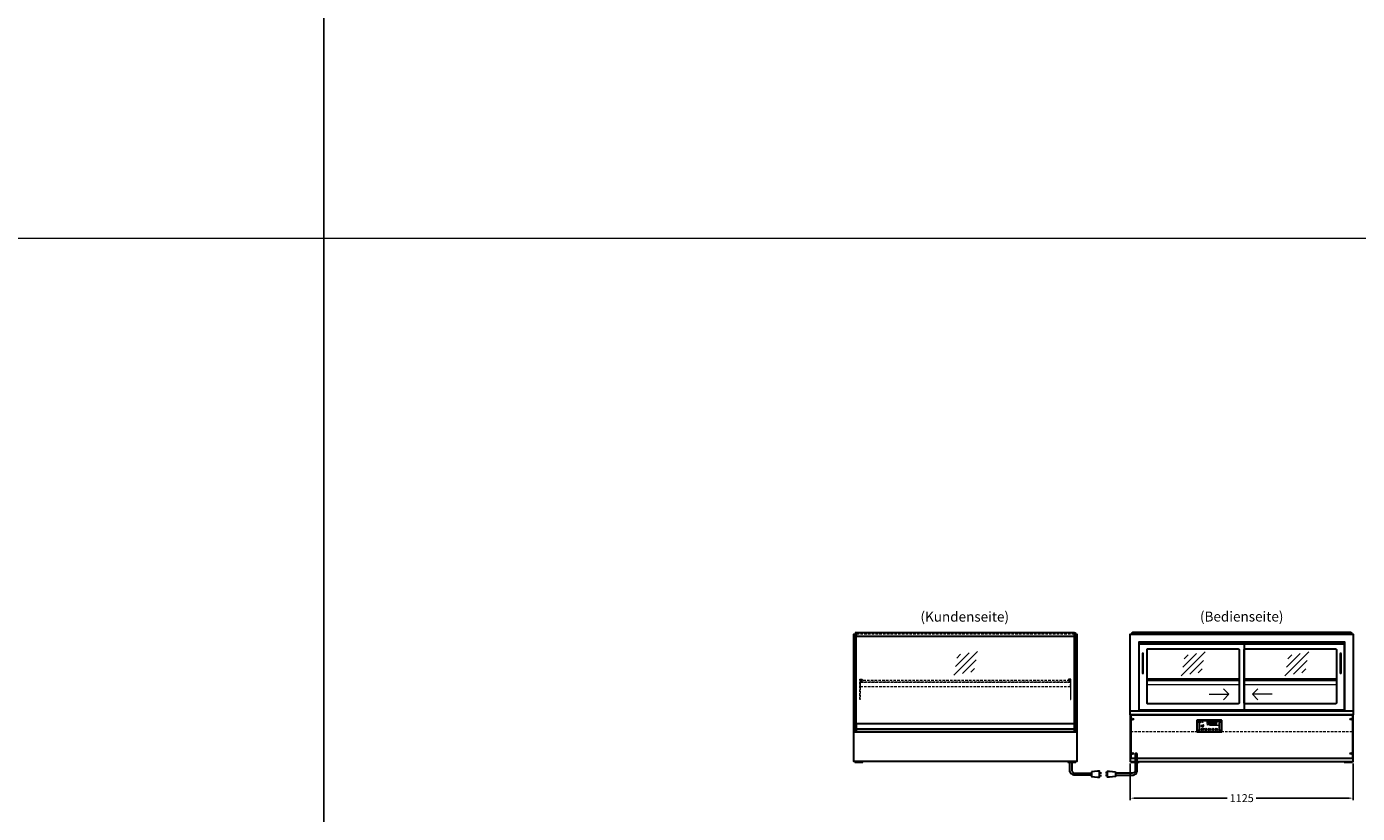
# Model space of a CAD drawing. Units: millimetres. Extents: x 0 to 25000, y 0 to 54400.
# Drawn here: x 12500 to 19216, y 22898 to 26866 of the extents above; entities that cross this region are included whole.
import ezdxf
from ezdxf.enums import TextEntityAlignment as Align

# ---------------------------------------------------------------- set-up
doc = ezdxf.new("R2010")
doc.units = ezdxf.units.MM
doc.header["$LTSCALE"] = 2
doc.header["$PDMODE"] = 34
doc.header["$PDSIZE"] = 5
doc.linetypes.add('AUSGEZOGEN', pattern=[0])
doc.linetypes.add('VERDECKT', pattern=[9.525, 6.35, -3.175])
for name, color, linetype, lineweight in [('A_BEMASSUNG', 1, 'Continuous', 13), ('A_GLAS', 4, 'Continuous', 20), ('A_HILFSLINIEN', 7, 'Continuous', 13), ('A_SCHRAFFUR', 6, 'Continuous', 5), ('A_TEXT', 7, 'Continuous', 20), ('A_VERDECKT', 5, 'VERDECKT', 13), ('A_VOLL', 3, 'Continuous', 30)]:
    doc.layers.add(name, color=color, linetype=linetype, lineweight=lineweight)
doc.styles.add('ARIAL', font='arial.ttf')
doc.styles.add('Arial_35', font='arial.ttf', dxfattribs={"height": 35})
doc.dimstyles.new('STANDARD_Bemassung', dxfattribs={"dimtxt": 40, "dimasz": 20, "dimexe": 10, "dimexo": 10, "dimgap": 15, "dimtad": 0, "dimdec": 0, "dimdsep": 46, "dimtxsty": 'ARIAL', "dimcen": 0.09, "dimclrt": 7, "dimazin": 0, "dimtfac": 1, "dimtdec": 0, "dimtmove": 2, "dimatfit": 3, "dimfxl": 1, "dimtolj": 1, "dimtzin": 0, "dimarcsym": 0})
pattern_1 = [(0, (-208.144, 4.619), (0, 6.985), [5.08, -1.905]), (90, (-208.144, 4.619), (-6.985, 4e-16), [5.08, -1.905])]

# ---------------------------------------------------------------- blocks, each defined once
blk = doc.blocks.new('*D866')
at = {"layer": 'A_BEMASSUNG', "color": 0, "lineweight": -2, "ltscale": 2, "transparency": 16777216}
for p, q in [((18069.5, 23149.4), (18069.5, 22964.4)), ((19194.5, 23149.4), (19194.5, 22964.4)), ((18089.5, 22974.4), (18559, 22974.4)), ((19174.5, 22974.4), (18705, 22974.4))]:
    blk.add_line(p, q, dxfattribs=at)
at = {"layer": 'A_BEMASSUNG', "color": 0, "ltscale": 2, "transparency": 16777216}
for points in [[(18089.5, 22977.7), (18089.5, 22971.1), (18069.5, 22974.4)], [(19174.5, 22977.7), (19174.5, 22971.1), (19194.5, 22974.4)]]:
    blk.add_solid(points, dxfattribs=at)
at = {"layer": 'DEFPOINTS', "color": 0, "ltscale": 2, "transparency": 16777216}
for p in [(18069.5, 23159.4), (19194.5, 23159.4), (19194.5, 22974.4)]:
    blk.add_point(p, dxfattribs=at)
at = {"layer": 'A_BEMASSUNG', "color": 7, "ltscale": 2, "transparency": 16777216, "insert": (18632, 22974.4), "char_height": 40, "attachment_point": 5, "style": 'ARIAL'}
blk.add_mtext('\\A1;1125', dxfattribs=at)
blk = doc.blocks.new('glassymbol')
at = {"layer": 'A_HILFSLINIEN', "linetype": 'AUSGEZOGEN', "lineweight": -3}
for p, q in [((-60.1, -60.1), (60.1, 60.1)), ((-52.5, -17.2), (17.2, 52.5)), ((-45, 25.7), (-25.7, 45)), ((-17.2, -52.5), (52.5, 17.2)), ((25.7, -45), (45, -25.7))]:
    blk.add_line(p, q, dxfattribs=at)
blk = doc.blocks.new('steuerungsdisplay_NEU')
at = {"layer": 'A_SCHRAFFUR', "ltscale": 2}
h = blk.add_hatch(color=1, dxfattribs=at)
h.dxf.hatch_style = 1
h.paths.add_polyline_path([(19.3, 21.5), (18.8, 21.2), (19.9, 20), (24.6, 20), (26.1, 21.3), (25.9, 21.5)])
h.paths.add_polyline_path([(18.9, 15.2), (18, 14.4), (18.6, 13.7), (23.7, 13.7), (24.6, 14.6), (24, 15.2)])
h.paths.add_polyline_path([(16.1, 8.2), (16.3, 7.9), (17.8, 9.2), (18.6, 13.5), (17.8, 14.3), (17.2, 14.3)])
h.paths.add_polyline_path([(23.4, 7.5), (23.8, 7.7), (22.7, 9), (17.9, 9), (16.5, 7.8), (16.7, 7.5)])
h.paths.add_polyline_path([(29.2, 8.2), (29.4, 7.9), (30.9, 9.2), (31.7, 13.5), (30.9, 14.3), (30.3, 14.3)])
h.paths.add_polyline_path([(36.5, 7.5), (36.9, 7.7), (35.8, 9), (31, 9), (29.6, 7.8), (29.8, 7.5)])
h.paths.add_polyline_path([(36, 9.1), (37, 7.8), (37.3, 8), (38.4, 14.5), (37.8, 14.5), (36.7, 13.4)])
h.paths.add_polyline_path([(37.1, 15.5), (37.8, 14.7), (38.5, 14.7), (39.6, 20.9), (39.4, 21.1), (37.9, 19.8)])
h.paths.add_polyline_path([(32.4, 21.5), (31.9, 21.2), (32.9, 20), (37.7, 20), (39.2, 21.3), (39, 21.5)])
h.paths.add_polyline_path([(30.3, 14.5), (30.9, 14.5), (32, 15.6), (32.8, 19.9), (31.7, 21.1), (31.5, 21)])
edge = h.paths.add_edge_path()
edge.add_arc((26.9, 8.4), 0.9, 0, 360)
h.paths.add_polyline_path([(17.2, 14.5), (17.8, 14.5), (18.9, 15.6), (19.7, 19.9), (18.7, 21.1), (18.4, 21)])
h.paths.add_polyline_path([(22.9, 9.1), (24, 7.8), (24.2, 8), (25.4, 14.5), (24.8, 14.5), (23.6, 13.4)])
at = {"layer": 'A_VOLL', "lineweight": 5, "ltscale": 2}
h = blk.add_hatch(color=152, dxfattribs=at)
h.dxf.hatch_style = 1
h.paths.add_polyline_path([(-44.2, 22), (-45, 22), (-45, 20.4), (-44.2, 20.4)])
h = blk.add_hatch(color=152, dxfattribs=at)
h.dxf.hatch_style = 1
edge = h.paths.add_edge_path()
edge.add_ellipse((-41.8, 21.2), major_axis=(-0.966, 0), ratio=0.81999, start_angle=90, end_angle=270)
edge.add_line((-41.8, 22), (-43.9, 22))
edge.add_line((-43.9, 22), (-43.9, 20.4))
edge.add_line((-43.9, 20.4), (-41.8, 20.4))
edge = h.paths.add_edge_path(flags=16)
edge.add_ellipse((-42.2, 21.2), major_axis=(-0.543, 0), ratio=0.692469, start_angle=90, end_angle=270, ccw=False)
edge.add_line((-42.2, 20.8), (-43.1, 20.8))
edge.add_line((-43.1, 20.8), (-43.1, 21.6))
edge.add_line((-43.1, 21.6), (-42.2, 21.6))
h = blk.add_hatch(color=152, dxfattribs=at)
h.dxf.hatch_style = 1
h.paths.add_polyline_path([(-38, 20.8), (-39.8, 20.8), (-39.8, 21.1), (-38, 21.1), (-38, 21.4), (-39.8, 21.4), (-39.8, 21.6), (-38, 21.6), (-38, 22), (-40.6, 22), (-40.6, 20.4), (-38, 20.4)])
at = {"layer": 'A_VOLL', "lineweight": 5}
h = blk.add_hatch(color=142, dxfattribs=at)
h.dxf.hatch_style = 1
h.paths.add_polyline_path([(-37.8, 20.4), (-37, 20.4), (-36.8, 20.7), (-35.7, 20.7), (-35.5, 20.4), (-34.7, 20.4), (-35.7, 22), (-36.8, 22)])
h.paths.add_polyline_path([(-35.9, 21), (-36.6, 21), (-36.3, 21.6)], flags=16)
at = {"layer": 'A_VOLL', "lineweight": 5, "ltscale": 2}
h = blk.add_hatch(color=152, dxfattribs=at)
h.dxf.hatch_style = 1
h.paths.add_polyline_path([(-36.8, 18.5), (-35.7, 18.5), (-34.7, 20.1), (-35.5, 20.1), (-35.7, 19.8), (-36.8, 19.8), (-37, 20.1), (-37.8, 20.1)])
h.paths.add_polyline_path([(-36.3, 18.9), (-36.6, 19.5), (-35.9, 19.5)], flags=16)
h = blk.add_hatch(color=152, dxfattribs=at)
h.dxf.hatch_style = 1
h.paths.add_polyline_path([(-33.5, 22), (-34.4, 22), (-34.4, 20.4), (-31.8, 20.4), (-31.8, 20.9), (-33.5, 20.9)])
at = {"layer": 'A_VOLL', "lineweight": 5}
h = blk.add_hatch(color=142, dxfattribs=at)
h.dxf.hatch_style = 1
h.paths.add_polyline_path([(-31.8, 20.1), (-32.8, 20.1), (-33.6, 19.5), (-33.6, 20.1), (-34.4, 20.1), (-34.4, 18.5), (-33.6, 18.5), (-33.6, 19.1), (-32.8, 18.5), (-31.8, 18.5), (-32.9, 19.3)])
at = {"layer": 'A_VOLL', "lineweight": 5, "ltscale": 2}
h = blk.add_hatch(color=152, dxfattribs=at)
h.dxf.hatch_style = 1
edge = h.paths.add_edge_path()
edge.add_spline(control_points=[(-30.9, 23.3), (-30.8, 23.3), (-30.8, 23.3), (-30.8, 23.3), (-30.8, 23.3), (-30.8, 23.3), (-30.8, 23.3), (-30.8, 23.3), (-30.7, 23.3), (-30.7, 23.3), (-30.7, 23.3), (-30.7, 23.3), (-30.7, 23.3), (-30.7, 23.3), (-30.7, 23.3), (-30.7, 23.3), (-30.7, 23.3), (-30.7, 23.3), (-30.7, 23.3), (-30.7, 23.3), (-30.7, 23.3), (-30.7, 23.3), (-30.7, 23.3), (-30.6, 23.3), (-30.6, 23.3), (-30.6, 23.3), (-30.6, 23.3), (-30.6, 23.3), (-30.6, 23.3), (-30.6, 23.3), (-30.6, 23.3), (-30.6, 23.3), (-30.6, 23.3), (-30.6, 23.2), (-30.6, 23.2), (-30.5, 23.2), (-30.5, 23.2), (-30.5, 23.2), (-30.5, 23.2), (-30.5, 23.2), (-30.5, 23.2), (-30.5, 23.2), (-30.5, 23.1), (-30.5, 23.1), (-30.5, 23.1), (-30.5, 23.1), (-30.5, 23.1), (-30.4, 23.1), (-30.4, 23.1), (-30.4, 23.1), (-30.4, 23.1), (-30.4, 23.1), (-30.4, 23.1), (-30.4, 23), (-30.4, 23), (-30.4, 23), (-30.4, 23), (-30.4, 23), (-30.4, 23), (-30.4, 22.9), (-30.4, 22.9), (-30.4, 22.9), (-30.4, 22.9), (-30.4, 22.9), (-30.4, 22.9), (-30.4, 22.9), (-30.4, 22.9), (-30.4, 22.9), (-30.4, 22.8), (-30.4, 22.8)], knot_values=[4.863694, 4.863694, 4.863694, 4.863694, 43.062292, 43.062292, 86.124584, 86.124584, 129.186877, 129.186877, 165.057676, 165.057676, 178.068826, 178.068826, 185.662822, 185.662822, 191.793507, 191.793507, 197.924192, 197.924192, 210.185563, 210.185563, 234.708304, 234.708304, 286.60672, 286.60672, 338.505135, 338.505135, 363.856116, 363.856116, 382.147152, 382.147152, 400.438188, 400.438188, 437.020259, 437.020259, 498.239676, 498.239676, 559.459093, 559.459093, 588.764848, 588.764848, 618.070602, 618.070602, 676.68211, 676.68211, 719.456576, 719.456576, 757.852031, 757.852031, 791.058574, 791.058574, 808.308625, 808.308625, 825.558676, 825.558676, 860.058777, 860.058777, 936.33843, 936.33843, 1012.618083, 1012.618083, 1035.316028, 1035.316028, 1053.57715, 1053.57715, 1088.069716, 1088.069716, 1157.054847, 1157.054847, 1221.527367, 1221.527367, 1221.527367, 1221.527367], degree=3, periodic=0)
edge.add_arc((-31.3, 20.2), 2.82, 63.37786, 71.78915, ccw=False)
edge.add_arc((-32.7, 23.4), 2.77, 344.54914, 365.42355)
edge.add_arc((-30.2, 20.9), 2.77, 84.57645, 138.87879)
edge.add_arc((-31.3, 20.2), 2.77, 79.72148, 111.10734, ccw=False)
edge.add_arc((-33.4, 22.3), 2.72, 11.80179, 20.72877)
at = {"layer": 'A_VOLL', "lineweight": 5}
h = blk.add_hatch(color=142, dxfattribs=at)
h.dxf.hatch_style = 1
h.paths.add_polyline_path([(-30.8, 19.8), (-29.1, 19.8), (-29.1, 20.1), (-31.6, 20.1), (-31.6, 18.5), (-29.1, 18.5), (-29.1, 18.9), (-30.8, 18.9), (-30.8, 19.2), (-29.1, 19.2), (-29.1, 19.5), (-30.8, 19.5)])
h = blk.add_hatch(color=142, dxfattribs=at)
h.dxf.hatch_style = 1
edge = h.paths.add_edge_path()
edge.add_arc((-31.3, 20.2), 2.77, 63.18651, 72.42706)
edge.add_spline(control_points=[(-30.4, 22.8), (-30.4, 22.8), (-30.5, 22.9), (-30.5, 23.1), (-30.5, 23.2), (-30.6, 23.2), (-30.7, 23.3), (-30.8, 23.3), (-30.8, 23.3)], knot_values=[0, 0, 0, 0, 234.242997, 477.413086, 703.505144, 904.986999, 1090.166187, 1278.343845, 1278.343845, 1278.343845, 1278.343845], degree=3, periodic=0)
edge.add_arc((-33.4, 22.3), 2.77, -21.10734, 19.58383, ccw=False)
edge.add_arc((-32.7, 23.4), 2.77, 311.12121, 343.51411)
h = blk.add_hatch(dxfattribs=at)
h.set_pattern_fill('ANGLE', color=251)
h.set_pattern_definition(pattern_1)
h.paths.add_polyline_path([(-18, -18.8, 3.213033), (-17, -18.8), (-17, -17.4), (-18, -17.4)])
h = blk.add_hatch(dxfattribs=at)
h.set_pattern_fill('ANGLE', color=251)
h.set_pattern_definition(pattern_1)
h.paths.add_polyline_path([(0.7, -13.3), (-0.7, -13.3), (-0.7, -15.2, -0.251622), (0.7, -15.2)])
h = blk.add_hatch(color=251, dxfattribs=at)
h.dxf.hatch_style = 1
edge = h.paths.add_edge_path()
edge.add_arc((17.5, -16.5), 3, 0, 360)
at = {"layer": 'A_VOLL', "color": 251, "lineweight": 5}
for p, q in [((-30.3, 5.4), (-30.7, 5.8)), ((-27.8, 5.4), (-30.7, 5.4)), ((-29.8, 6.3), (-30.3, 6.4)), ((-29.3, 5.4), (-30, 6.7)), ((-29.8, 6.3), (-29.6, 6.8)), ((-29.3, 5.4), (-28.6, 6.7)), ((-28.8, 6.3), (-29, 6.8)), ((-28.8, 6.3), (-28.2, 6.4)), ((-28.3, 5.4), (-27.9, 5.8)), ((-8.2, 14.5), (-11.8, 14.5)), ((-11.2, 14.5), (-11.7, 15)), ((-10.6, 15.5), (-11.3, 15.7)), ((-8.6, 21.5), (-11, 21.9)), ((-8.6, 19.5), (-11, 19)), ((-10, 14.5), (-10.9, 16.1)), ((-10.9, 14.3), (-10.9, 14.3)), ((-10.9, 14.3), (-10.9, 14.3)), ((-10.6, 15.5), (-10.4, 16.3)), ((-10.5, 13.5), (-10.5, 13.5)), ((-10.5, 13.5), (-10.5, 13.5)), ((-10, 14.5), (-9.1, 16.1)), ((-10, 14.3), (-10, 14.3)), ((-10, 14.3), (-10, 14.3)), ((-9.4, 15.5), (-9.6, 16.3)), ((-9.5, 13.5), (-9.5, 13.5)), ((-9.4, 15.5), (-8.7, 15.7)), ((-9.1, 14.3), (-9.1, 14.3)), ((-9.1, 14.3), (-9.1, 14.3)), ((-8.8, 14.5), (-8.3, 15)), ((-30.6, -13.2), (-27.8, -10.4)), ((-30.6, -10.4), (-27.8, -13.2)), ((-29.9, -11.2), (-28.4, -10.5)), ((-29.9, -12.5), (-28.4, -13.2)), ((-28.4, -10.5), (-28.4, -13.2)), ((-18, -18.8), (-18, -12.8)), ((-18, -17.4), (-17, -17.4)), ((-17, -18.8), (-17, -12.8)), ((-1.9, -16.5), (-4.2, -16.5)), ((-1.4, -15.2), (-3, -13.6)), ((-1.4, -17.8), (-3, -19.4)), ((-0.7, -15.2), (-0.7, -13.3)), ((-0.7, -13.3), (0.7, -13.3)), ((0, -18.4), (0, -20.7)), ((0.7, -15.2), (0.7, -13.3)), ((1.4, -15.2), (3, -13.6)), ((1.4, -17.8), (3, -19.4)), ((1.9, -16.5), (4.2, -16.5)), ((35, -14.6), (35, -12.6))]:
    blk.add_line(p, q, dxfattribs=at)
at = {"layer": 'A_VOLL', "color": 107}
blk.add_lwpolyline([(-61.5, -29.5), (61.5, -29.5, 0.414214), (62.5, -28.5), (62.5, 28.5, 0.414214), (61.5, 29.5), (-61.5, 29.5, 0.414214), (-62.5, 28.5), (-62.5, -28.5, 0.414214)], format="xyb", close=True, dxfattribs=at)
at = {"layer": 'A_VOLL', "color": 251}
blk.add_lwpolyline([(50, -28.5), (-50, -28.5), (-50, 28.5), (50, 28.5)], close=True, dxfattribs=at)
at = {"layer": 'A_VOLL', "color": 152, "lineweight": 5, "ltscale": 2}
blk.add_lwpolyline([(-44.2, 20.4), (-45, 20.4), (-45, 22), (-44.2, 22)], close=True, dxfattribs=at)
blk.add_lwpolyline([(-41.8, 22), (-43.9, 22), (-43.9, 22), (-43.9, 20.4), (-43.9, 20.4), (-41.8, 20.4)], dxfattribs=at)
at = {"layer": 'A_VOLL', "color": 251, "lineweight": 5}
for points in [[(-35, 3.6), (-38, -1.7), (-32, -1.7)], [(-35, -19.6), (-38, -14.3), (-32, -14.3)], [(-30.4, -11.2), (-29.9, -11.2), (-29.9, -12.5), (-30.4, -12.5)]]:
    blk.add_lwpolyline(points, close=True, dxfattribs=at)
at = {"layer": 'A_VOLL', "color": 142, "lineweight": 5}
blk.add_lwpolyline([(-32.9, 19.3), (-31.8, 18.5), (-32.8, 18.5), (-33.6, 19.1), (-33.6, 18.5), (-34.4, 18.5), (-34.4, 20.1), (-33.6, 20.1), (-33.6, 19.5), (-32.8, 20.1), (-31.8, 20.1)], close=True, dxfattribs=at)
at = {"layer": 'A_VOLL', "color": 251, "lineweight": 5}
blk.add_lwpolyline([(-9.8, 9.4, 0.147189), (-9.7, 9.6, 0.492531), (-10, 10.3, 0.11718), (-10.5, 10.3, 0.14275), (-10.9, 10, 0.235459), (-11.1, 9.5, 0.275172), (-10.5, 8.7), (-10.4, 8.7, 0.080431), (-10.4, 8.6, -0.292394), (-11, 8.8, 0.147189), (-11.2, 8.9, 0.492531), (-11.8, 8.6, 0.11718), (-11.8, 8.1, 0.14275), (-11.6, 7.7, 0.235459), (-11.1, 7.5, 0.275172), (-10.3, 8.1), (-10.2, 8.2, 0.080431), (-10.1, 8.2, -0.292394), (-10.3, 7.6, 0.147189), (-10.5, 7.4, 0.492531), (-10.2, 6.8, 0.11718), (-9.6, 6.8, 0.14275), (-9.3, 7, 0.235459), (-9.1, 7.5, 0.275172), (-9.7, 8.3), (-9.8, 8.4, 0.080431), (-9.7, 8.5, -0.292394), (-9.2, 8.3, 0.147189), (-9, 8.1, 0.492531), (-8.4, 8.4, 0.11718), (-8.4, 9, 0.14275), (-8.6, 9.3, 0.235459), (-9.1, 9.5, 0.275172), (-9.9, 8.9), (-9.9, 8.8, 0.080431), (-10, 8.9, -0.292394), (-9.8, 9.4, 0.147189)], format="xyb", close=True, dxfattribs=at)
blk.add_lwpolyline([(50, 24), (1, 24), (1, 5), (50, 5)], dxfattribs=at)
at = {"layer": 'A_VOLL', "color": 18, "lineweight": 5}
for points in [[(3, 8.2), (3.2, 7.9), (4.7, 9.2), (5.5, 13.5), (4.7, 14.3), (4.1, 14.3)], [(10.3, 7.5), (10.7, 7.7), (9.6, 9), (4.8, 9), (3.4, 7.8), (3.7, 7.5)], [(4.1, 14.5), (4.7, 14.5), (5.8, 15.6), (6.6, 19.9), (5.6, 21.1), (5.3, 21)], [(5.8, 15.2), (4.9, 14.4), (5.5, 13.7), (10.6, 13.7), (11.5, 14.6), (10.9, 15.2)], [(6.2, 21.5), (5.7, 21.2), (6.8, 20), (11.6, 20), (13.1, 21.3), (12.8, 21.5)], [(9.8, 9.1), (10.9, 7.8), (11.1, 8), (12.3, 14.5), (11.7, 14.5), (10.5, 13.4)], [(10.9, 15.5), (11.7, 14.7), (12.3, 14.7), (13.4, 20.9), (13.2, 21.1), (11.7, 19.8)], [(16.1, 8.2), (16.3, 7.9), (17.8, 9.2), (18.6, 13.5), (17.8, 14.3), (17.2, 14.3)], [(23.4, 7.5), (23.8, 7.7), (22.7, 9), (17.9, 9), (16.5, 7.8), (16.7, 7.5)], [(17.2, 14.5), (17.8, 14.5), (18.9, 15.6), (19.7, 19.9), (18.7, 21.1), (18.4, 21)], [(18.9, 15.2), (18, 14.4), (18.6, 13.7), (23.7, 13.7), (24.6, 14.6), (24, 15.2)], [(19.3, 21.5), (18.8, 21.2), (19.9, 20), (24.6, 20), (26.1, 21.3), (25.9, 21.5)], [(22.9, 9.1), (24, 7.8), (24.2, 8), (25.4, 14.5), (24.8, 14.5), (23.6, 13.4)], [(24, 15.5), (24.8, 14.7), (25.4, 14.7), (26.5, 20.9), (26.3, 21.1), (24.8, 19.8)], [(29.2, 8.2), (29.4, 7.9), (30.9, 9.2), (31.7, 13.5), (30.9, 14.3), (30.3, 14.3)], [(36.5, 7.5), (36.9, 7.7), (35.8, 9), (31, 9), (29.6, 7.8), (29.8, 7.5)], [(30.3, 14.5), (30.9, 14.5), (32, 15.6), (32.8, 19.9), (31.7, 21.1), (31.5, 21)], [(32, 15.2), (31.1, 14.4), (31.7, 13.7), (36.8, 13.7), (37.7, 14.6), (37, 15.2)], [(32.4, 21.5), (31.9, 21.2), (32.9, 20), (37.7, 20), (39.2, 21.3), (39, 21.5)], [(36, 9.1), (37, 7.8), (37.3, 8), (38.4, 14.5), (37.8, 14.5), (36.7, 13.4)], [(37.1, 15.5), (37.8, 14.7), (38.5, 14.7), (39.6, 20.9), (39.4, 21.1), (37.9, 19.8)]]:
    blk.add_lwpolyline(points, close=True, dxfattribs=at)
at = {"layer": 'A_VOLL', "color": 35}
for centre, radius in [((-55.5, 22.5), 3), ((-55.5, 22.5), 1.5), ((55.5, 22.5), 3), ((55.5, 22.5), 1.5), ((-55.5, -22.5), 3), ((-55.5, -22.5), 1.5), ((55.5, -22.5), 3), ((55.5, -22.5), 1.5)]:
    blk.add_circle(centre, radius, dxfattribs=at)
at = {"layer": 'A_VOLL', "color": 251, "lineweight": 5}
for centre, radius in [((-35, 0.5), 5.5), ((-10, 20.5), 1.75), ((-10.1, 8.5), 0.18), ((-35, -16.5), 5.5), ((-17.5, -16.5), 5.5), ((0, -16.5), 5.5), ((0, -16.5), 1.42), ((17.5, -16.5), 5.5), ((17.5, -16.5), 3), ((35, -16.5), 5.5)]:
    blk.add_circle(centre, radius, dxfattribs=at)
at = {"layer": 'A_VOLL', "color": 18, "lineweight": 5}
for centre, radius in [((-4.5, 20.5), 1.5), ((-4.5, 14.5), 1.5), ((-4.5, 8.5), 1.5), ((26.9, 8.4), 0.9)]:
    blk.add_circle(centre, radius, dxfattribs=at)
at = {"layer": 'A_VOLL', "color": 251, "lineweight": 5}
for centre, radius, start, end in [((-17.5, -19.5), 0.862, 124.57567, 55.42433), ((-17.5, -13.5), 0.862, 55.42433, 124.57567), ((35, -16.5), 3, 93.82255, 86.17745)]:
    blk.add_arc(centre, radius, start, end, dxfattribs=at)
at = {"layer": 'A_VOLL', "color": 152, "lineweight": 5, "ltscale": 2}
blk.add_ellipse((-41.8, 21.2), major_axis=(-0.966, 0), ratio=0.81999, start_param=1.570796, end_param=4.712389, dxfattribs=at)
at = {"layer": 'A_VOLL', "color": 251, "lineweight": 5}
for points, weights, knots in [([(-29.9, 4.7), (-29.8, 4.8), (-29.8, 4.8), (-29.9, 5), (-30, 5.2), (-30, 5.3), (-30.1, 5.2), (-30.2, 5), (-30.3, 4.8), (-30.2, 4.8), (-30.2, 4.7), (-30.1, 4.7), (-30.1, 4.7), (-30, 4.7), (-30, 4.7), (-29.9, 4.7), (-29.9, 4.7)], [1, 1, 1, 1, 1, 1, 1, 1, 1, 1, 1, 0.969226810132, 0.969226810132, 1, 0.969226810132, 0.969226810132, 1], [0, 0, 0, 0, 0.562641, 1.244962, 2.933066, 2.933066, 2.933066, 4.62117, 5.303491, 5.866132, 5.866132, 5.866132, 6.476177, 6.476177, 6.476177, 7.086222, 7.086222, 7.086222, 7.086222]), ([(-29.5, 4.1), (-29.5, 4.1), (-29.4, 4.2), (-29.6, 4.4), (-29.6, 4.5), (-29.7, 4.6), (-29.7, 4.5), (-29.8, 4.4), (-29.9, 4.2), (-29.9, 4.1), (-29.8, 4.1), (-29.8, 4), (-29.7, 4), (-29.7, 4), (-29.6, 4), (-29.6, 4), (-29.5, 4.1)], [1, 1, 1, 1, 1, 1, 1, 1, 1, 1, 1, 0.969226810132, 0.969226810132, 1, 0.969226810132, 0.969226810132, 1], [0, 0, 0, 0, 0.562641, 1.244962, 2.933066, 2.933066, 2.933066, 4.62117, 5.303491, 5.866132, 5.866132, 5.866132, 6.476177, 6.476177, 6.476177, 7.086222, 7.086222, 7.086222, 7.086222]), ([(-29.1, 4.7), (-29.1, 4.8), (-29.1, 4.8), (-29.2, 5), (-29.2, 5.2), (-29.3, 5.3), (-29.3, 5.2), (-29.4, 5), (-29.5, 4.8), (-29.5, 4.8), (-29.5, 4.7), (-29.4, 4.7), (-29.4, 4.7), (-29.3, 4.7), (-29.2, 4.7), (-29.2, 4.7), (-29.1, 4.7)], [1, 1, 1, 1, 1, 1, 1, 1, 1, 1, 1, 0.969226810132, 0.969226810132, 1, 0.969226810132, 0.969226810132, 1], [0, 0, 0, 0, 0.562641, 1.244962, 2.933066, 2.933066, 2.933066, 4.62117, 5.303491, 5.866132, 5.866132, 5.866132, 6.476177, 6.476177, 6.476177, 7.086222, 7.086222, 7.086222, 7.086222]), ([(-28.9, 4), (-28.8, 4), (-28.8, 4), (-28.7, 4.1), (-28.7, 4.1), (-28.7, 4.2), (-28.8, 4.4), (-28.8, 4.5), (-28.9, 4.6), (-28.9, 4.5), (-29, 4.4), (-29.1, 4.2), (-29.1, 4.1), (-29.1, 4.1), (-29, 4), (-29, 4), (-28.9, 4)], [1, 0.969226810132, 0.969226810132, 1, 1, 1, 1, 1, 1, 1, 1, 1, 1, 1, 0.969226810132, 0.969226810132, 1], [0, 0, 0, 0, 0.610045, 0.610045, 0.610045, 1.172686, 1.855007, 3.543111, 3.543111, 3.543111, 5.231215, 5.913536, 6.476177, 6.476177, 6.476177, 7.086222, 7.086222, 7.086222, 7.086222]), ([(-28.6, 4.7), (-28.5, 4.7), (-28.4, 4.7), (-28.4, 4.7), (-28.4, 4.8), (-28.3, 4.8), (-28.4, 5), (-28.5, 5.2), (-28.6, 5.3), (-28.6, 5.2), (-28.7, 5), (-28.8, 4.8), (-28.7, 4.8), (-28.7, 4.7), (-28.7, 4.7), (-28.6, 4.7), (-28.6, 4.7)], [1, 0.969226810132, 0.969226810132, 1, 1, 1, 1, 1, 1, 1, 1, 1, 1, 1, 0.969226810132, 0.969226810132, 1], [0, 0, 0, 0, 0.610045, 0.610045, 0.610045, 1.172686, 1.855007, 3.543111, 3.543111, 3.543111, 5.231215, 5.913536, 6.476177, 6.476177, 6.476177, 7.086222, 7.086222, 7.086222, 7.086222]), ([(-10.7, 13.6), (-10.7, 13.7), (-10.6, 13.8), (-10.8, 14), (-10.9, 14.2), (-10.9, 14.3), (-11, 14.2), (-11.1, 14), (-11.2, 13.8), (-11.2, 13.7), (-11.1, 13.6), (-11.1, 13.6), (-11, 13.6), (-10.9, 13.5), (-10.8, 13.6), (-10.8, 13.6), (-10.7, 13.6)], [1, 1, 1, 1, 1, 1, 1, 1, 1, 1, 1, 0.969226810132, 0.969226810132, 1, 0.969226810132, 0.969226810132, 1], [0, 0, 0, 0, 0.562641, 1.244962, 2.933066, 2.933066, 2.933066, 4.62117, 5.303491, 5.866132, 5.866132, 5.866132, 6.476177, 6.476177, 6.476177, 7.086222, 7.086222, 7.086222, 7.086222]), ([(-10.3, 12.8), (-10.3, 12.9), (-10.2, 13), (-10.3, 13.2), (-10.4, 13.4), (-10.5, 13.5), (-10.6, 13.4), (-10.7, 13.2), (-10.8, 13), (-10.7, 12.9), (-10.7, 12.8), (-10.6, 12.8), (-10.6, 12.7), (-10.5, 12.7), (-10.4, 12.7), (-10.3, 12.8), (-10.3, 12.8)], [1, 1, 1, 1, 1, 1, 1, 1, 1, 1, 1, 0.969226810132, 0.969226810132, 1, 0.969226810132, 0.969226810132, 1], [0, 0, 0, 0, 0.562641, 1.244962, 2.933066, 2.933066, 2.933066, 4.62117, 5.303491, 5.866132, 5.866132, 5.866132, 6.476177, 6.476177, 6.476177, 7.086222, 7.086222, 7.086222, 7.086222]), ([(-9.8, 13.6), (-9.8, 13.7), (-9.7, 13.8), (-9.8, 14), (-9.9, 14.2), (-10, 14.3), (-10.1, 14.2), (-10.2, 14), (-10.3, 13.8), (-10.2, 13.7), (-10.2, 13.6), (-10.1, 13.6), (-10.1, 13.6), (-10, 13.5), (-9.9, 13.6), (-9.9, 13.6), (-9.8, 13.6)], [1, 1, 1, 1, 1, 1, 1, 1, 1, 1, 1, 0.969226810132, 0.969226810132, 1, 0.969226810132, 0.969226810132, 1], [0, 0, 0, 0, 0.562641, 1.244962, 2.933066, 2.933066, 2.933066, 4.62117, 5.303491, 5.866132, 5.866132, 5.866132, 6.476177, 6.476177, 6.476177, 7.086222, 7.086222, 7.086222, 7.086222]), ([(-9.3, 12.8), (-9.3, 12.9), (-9.2, 13), (-9.3, 13.2), (-9.4, 13.4), (-9.5, 13.5), (-9.6, 13.4), (-9.7, 13.2), (-9.8, 13), (-9.7, 12.9), (-9.7, 12.8), (-9.7, 12.8), (-9.6, 12.7), (-9.5, 12.7), (-9.4, 12.7), (-9.4, 12.8), (-9.3, 12.8)], [1, 1, 1, 1, 1, 1, 1, 1, 1, 1, 1, 0.969226810132, 0.969226810132, 1, 0.969226810132, 0.969226810132, 1], [0, 0, 0, 0, 0.562641, 1.244962, 2.933066, 2.933066, 2.933066, 4.62117, 5.303491, 5.866132, 5.866132, 5.866132, 6.476177, 6.476177, 6.476177, 7.086222, 7.086222, 7.086222, 7.086222]), ([(-8.9, 13.6), (-8.8, 13.7), (-8.8, 13.8), (-8.9, 14), (-9, 14.2), (-9.1, 14.3), (-9.1, 14.2), (-9.2, 14), (-9.4, 13.8), (-9.3, 13.7), (-9.3, 13.6), (-9.2, 13.6), (-9.2, 13.6), (-9.1, 13.5), (-9, 13.6), (-8.9, 13.6), (-8.9, 13.6)], [1, 1, 1, 1, 1, 1, 1, 1, 1, 1, 1, 0.969226810132, 0.969226810132, 1, 0.969226810132, 0.969226810132, 1], [0, 0, 0, 0, 0.562641, 1.244962, 2.933066, 2.933066, 2.933066, 4.62117, 5.303491, 5.866132, 5.866132, 5.866132, 6.476177, 6.476177, 6.476177, 7.086222, 7.086222, 7.086222, 7.086222])]:
    blk.add_rational_spline(points, weights, degree=3, knots=knots, dxfattribs=at)
at = {"layer": 'A_VOLL', "color": 251, "lineweight": 5, "style": 'Arial_35'}
blk.add_text('°C', height=2.8, dxfattribs=at).set_placement((42.4, 18.8))

msp = doc.modelspace()

# ---------------------------------------------------------------- linework, layer by layer
at = {"layer": 'A_GLAS'}
for points in [[(16687.5, 23309.4), (16687.5, 23809.4), (16681.5, 23809.4), (16681.5, 23309.4)], [(17786.5, 23309.4), (17786.5, 23809.4), (17792.5, 23809.4), (17792.5, 23309.4)]]:
    msp.add_lwpolyline(points, close=True, dxfattribs=at)
at = {"layer": 'A_GLAS', "ltscale": 2}
for points in [[(16688.5, 23350.4), (16688.5, 23789.4)], [(17785.5, 23789.4), (17785.5, 23350.4)], [(18076.5, 23802.4), (18076.5, 23809.4), (18080, 23809.4)], [(19184, 23809.4), (19187.5, 23809.4), (19187.5, 23802.4)]]:
    msp.add_lwpolyline(points, dxfattribs=at)
at = {"layer": 'A_HILFSLINIEN', "ltscale": 0.2}
for p, q in [((18467, 23498.4), (18567, 23498.4)), ((18786, 23498.4), (18686, 23498.4))]:
    msp.add_line(p, q, dxfattribs=at)
at = {"layer": 'A_HILFSLINIEN', "color": 8, "ltscale": 2}
for points in [[(3000, 30800), (14000, 30800), (14000, 15800), (3000, 15800)], [(14000, 30800), (25000, 30800), (25000, 15800), (14000, 15800)]]:
    msp.add_lwpolyline(points, close=True, dxfattribs=at)
msp.add_lwpolyline([(1500, 25800), (25000, 25800)], dxfattribs=at)
at = {"layer": 'A_HILFSLINIEN', "ltscale": 0.2}
for points in [[(18539.3, 23526.1), (18567, 23498.4), (18539.3, 23470.8)], [(18713.6, 23526.1), (18686, 23498.4), (18713.6, 23470.8)]]:
    msp.add_lwpolyline(points, dxfattribs=at)
at = {"layer": 'A_VERDECKT', "color": 144}
for points in [[(16688.5, 23809.4), (17785.5, 23809.4)], [(16688.5, 23803.4), (17785.5, 23803.4)]]:
    msp.add_lwpolyline(points, dxfattribs=at)
for points in [[(18083.5, 23803.4), (19180.5, 23803.4), (19180.5, 23809.4), (18083.5, 23809.4)], [(17763.5, 23568.4), (16710.5, 23568.4), (16710.5, 23560.4), (17763.5, 23560.4)]]:
    msp.add_lwpolyline(points, close=True, dxfattribs=at)
at = {"layer": 'A_VERDECKT'}
for points in [[(16717, 23574.4), (16717, 23572.4), (16707, 23572.4), (16707, 23472.1), (16705, 23472.1), (16705, 23574.4)], [(17757, 23574.4), (17757, 23572.4), (17767, 23572.4), (17767, 23472.1), (17769, 23472.1), (17769, 23574.4)], [(16707, 23537.4), (17767, 23537.4), (17767, 23558.4), (16707, 23558.4)], [(16718, 23559.4), (16718, 23560.4), (16710.5, 23560.4), (16710.5, 23568.4), (16718, 23568.4), (16718, 23569.4), (16709.5, 23569.4), (16709.5, 23559.4)], [(17756, 23559.4), (17756, 23560.4), (17763.5, 23560.4), (17763.5, 23568.4), (17756, 23568.4), (17756, 23569.4), (17764.5, 23569.4), (17764.5, 23559.4)]]:
    msp.add_lwpolyline(points, close=True, dxfattribs=at)
msp.add_lwpolyline([(19189.5, 23309.4), (18074.5, 23309.4)], dxfattribs=at)
at = {"layer": 'A_VOLL'}
for p, q in [((16679.5, 23773.9), (16679.5, 23779.9)), ((16679.5, 23779.9), (16681.5, 23779.9)), ((16681.5, 23773.9), (16679.5, 23773.9)), ((16681.5, 23779.9), (16681.5, 23773.9))]:
    msp.add_line(p, q, dxfattribs=at)
at = {"layer": 'A_VOLL', "color": 3, "ltscale": 2}
for points in [[(16674.5, 23309.4), (16674.5, 23802.4), (16681.5, 23802.4)], [(17792.5, 23802.4), (17799.5, 23802.4), (17799.5, 23309.4)], [(18113.5, 23414.4), (18113.5, 23762.9), (19150.5, 23762.9), (19150.5, 23414.4)]]:
    msp.add_lwpolyline(points, dxfattribs=at)
at = {"layer": 'A_VOLL', "color": 252}
for points in [[(16681.5, 23779.9), (16681.5, 23773.9), (16679.5, 23773.9), (16679.5, 23779.9)], [(17792.5, 23779.9), (17792.5, 23773.9), (17794.5, 23773.9), (17794.5, 23779.9)], [(17785.5, 23350.4), (17785.5, 23322.9), (16688.5, 23322.9), (16688.5, 23350.4)]]:
    msp.add_lwpolyline(points, close=True, dxfattribs=at)
at = {"layer": 'A_VOLL', "color": 243}
msp.add_lwpolyline([(16688.5, 23810.4), (17785.5, 23810.4), (17785.5, 23789.4), (16688.5, 23789.4)], close=True, dxfattribs=at)
at = {"layer": 'A_VOLL', "ltscale": 2}
for points in [[(18069.5, 23414.4), (18069.5, 23802.4), (19194.5, 23802.4), (19194.5, 23414.4)], [(18644.5, 23752.4), (19149, 23752.4), (19149, 23417.4), (18644.5, 23417.4)], [(18069.5, 23394.4), (18069.5, 23159.4), (18094.5, 23159.4)], [(18104.5, 23159.4), (19194.5, 23159.4), (19194.5, 23394.4)], [(18610, 23417.4), (18610, 23414.4)], [(18630, 23417.4), (18630, 23414.4)], [(18634, 23417.4), (18634, 23414.4)], [(18654, 23417.4), (18654, 23414.4)]]:
    msp.add_lwpolyline(points, dxfattribs=at)
at = {"layer": 'A_VOLL', "color": 252, "ltscale": 2}
msp.add_lwpolyline([(19184, 23810.4), (18080, 23810.4), (18080, 23802.4), (19184, 23802.4)], close=True, dxfattribs=at)
at = {"layer": 'A_VOLL', "ltscale": 2}
for points in [[(18115, 23752.4), (18644.5, 23752.4), (18644.5, 23417.4), (18115, 23417.4)], [(18069.5, 23414.4), (19194.5, 23414.4), (19194.5, 23394.4), (18069.5, 23394.4)]]:
    msp.add_lwpolyline(points, close=True, dxfattribs=at)
at = {"layer": 'A_VOLL', "color": 252, "lineweight": 9}
for points in [[(18129, 23702.4), (18129, 23606.4, 1), (18137, 23606.4), (18137, 23702.4, 1)], [(19127, 23702.4), (19127, 23606.4, 1), (19135, 23606.4), (19135, 23702.4, 1)]]:
    msp.add_lwpolyline(points, format="xyb", close=True, dxfattribs=at)
at = {"layer": 'A_VOLL', "ltscale": 2}
for points in [[(18614.5, 23450.4), (18159, 23450.4, -0.414214), (18154, 23455.4), (18154, 23722.4, -0.414214), (18159, 23727.4), (18614.5, 23727.4, -0.414214), (18619.5, 23722.4), (18619.5, 23455.4, -0.414214)], [(19105, 23450.4), (18649.5, 23450.4, -0.414214), (18644.5, 23455.4), (18644.5, 23722.4, -0.414214), (18649.5, 23727.4), (19105, 23727.4, -0.414214), (19110, 23722.4), (19110, 23455.4, -0.414214)]]:
    msp.add_lwpolyline(points, format="xyb", close=True, dxfattribs=at)
at = {"layer": 'A_VOLL', "color": 94, "linetype": 'Continuous', "lineweight": 5, "ltscale": 2}
for points in [[(18154, 23578.4), (18619.5, 23578.4)], [(18644.5, 23578.4), (19110, 23578.4)], [(18619.5, 23570.4), (18154, 23570.4)], [(18154, 23568.4), (18619.5, 23568.4)], [(18154, 23548.4), (18619.5, 23548.4)], [(19110, 23570.4), (18644.5, 23570.4)], [(18644.5, 23568.4), (19110, 23568.4)], [(18644.5, 23548.4), (19110, 23548.4)]]:
    msp.add_lwpolyline(points, dxfattribs=at)
at = {"layer": 'A_VOLL', "ltscale": 2}
msp.add_lwpolyline([(18094.5, 23174.4), (18078.5, 23174.4, -0.414214), (18073.5, 23179.4), (18073.5, 23389.4, -0.414214), (18078.5, 23394.4), (19185.5, 23394.4, -0.414214), (19190.5, 23389.4), (19190.5, 23179.4, -0.414214), (19185.5, 23174.4), (18104.5, 23174.4)], format="xyb", dxfattribs=at)
at = {"layer": 'A_VOLL', "color": 252, "lineweight": 9}
for points in [[(18078, 23368.9), (18085.1, 23375.9)], [(19179, 23368.9), (19186.1, 23375.9)], [(18078, 23195.9), (18085.1, 23202.9)], [(19179, 23195.9), (19186.1, 23202.9)], [(18094.5, 23158.4), (18074.5, 23158.4), (18074.5, 23154.4), (18094.5, 23154.4)], [(18094.5, 23158.4), (18089.5, 23158.4), (18089.5, 23159.4), (18094.5, 23159.4)], [(18104.5, 23154.4), (18114.5, 23154.4), (18114.5, 23158.4), (18104.5, 23158.4)]]:
    msp.add_lwpolyline(points, dxfattribs=at)
at = {"layer": 'A_VOLL', "color": 3, "ltscale": 2}
msp.add_lwpolyline([(16674.5, 23309.4), (17799.5, 23309.4), (17799.5, 23159.4), (16674.5, 23159.4)], close=True, dxfattribs=at)
at = {"layer": 'A_VOLL', "color": 253}
msp.add_lwpolyline([(17785.5, 23322.9), (17785.5, 23309.4), (16688.5, 23309.4), (16688.5, 23322.9)], dxfattribs=at)
at = {"layer": 'A_VOLL', "color": 62}
for points in [[(17994.5, 23090.4), (18079.5, 23090.4, 0.414214), (18104.5, 23115.4), (18104.5, 23195.4, 1), (18094.5, 23195.4), (18094.5, 23115.4, -0.414214), (18079.5, 23100.4), (17994.5, 23100.4)], [(17874.5, 23090.4), (17789.5, 23090.4, -0.414214), (17764.5, 23115.4), (17764.5, 23154.4)], [(17774.5, 23154.4), (17774.5, 23115.4, 0.414214), (17789.5, 23100.4), (17874.5, 23100.4)]]:
    msp.add_lwpolyline(points, format="xyb", dxfattribs=at)
at = {"layer": 'A_VOLL', "color": 252, "lineweight": 9}
for points in [[(16679.5, 23154.4), (16719.5, 23154.4), (16719.5, 23158.4), (16679.5, 23158.4)], [(16694.5, 23158.4), (16694.5, 23159.4), (16704.5, 23159.4), (16704.5, 23158.4)], [(17754.5, 23154.4), (17794.5, 23154.4), (17794.5, 23158.4), (17754.5, 23158.4)], [(17769.5, 23158.4), (17769.5, 23159.4), (17779.5, 23159.4), (17779.5, 23158.4)], [(19149.5, 23154.4), (19189.5, 23154.4), (19189.5, 23158.4), (19149.5, 23158.4)], [(19164.5, 23158.4), (19164.5, 23159.4), (19174.5, 23159.4), (19174.5, 23158.4)]]:
    msp.add_lwpolyline(points, close=True, dxfattribs=at)
at = {"layer": 'A_VOLL', "color": 62}
for points in [[(17874.5, 23107.4), (17874.5, 23083.4), (17904.5, 23080.4), (17914.5, 23080.4), (17914.5, 23110.4), (17904.5, 23110.4)], [(17994.5, 23107.4), (17994.5, 23083.4), (17964.5, 23080.4), (17954.5, 23080.4), (17954.5, 23110.4), (17964.5, 23110.4)]]:
    msp.add_lwpolyline(points, close=True, dxfattribs=at)
for points in [[(17914.5, 23102.9), (17924.5, 23102.9)], [(17954.5, 23102.9), (17944.5, 23102.9)], [(17914.5, 23087.9), (17924.5, 23087.9)], [(17954.5, 23087.9), (17944.5, 23087.9)]]:
    msp.add_lwpolyline(points, dxfattribs=at)
at = {"layer": 'A_VOLL', "color": 252, "lineweight": 9}
for centre in [(18081.5, 23372.4), (19182.5, 23372.4), (18081.5, 23199.4), (19182.5, 23199.4)]:
    msp.add_circle(centre, 5, dxfattribs=at)

# ---------------------------------------------------------------- block references
at = {"layer": 'A_HILFSLINIEN'}
for p in [(17239.2, 23654.9), (18387.1, 23652.3), (18910, 23652)]:
    msp.add_blockref('glassymbol', p, dxfattribs=at)
at = {"layer": 'A_VOLL', "ltscale": 2}
msp.add_blockref('steuerungsdisplay_NEU', (18468.3, 23337.6), dxfattribs=at)

# ---------------------------------------------------------------- texts
at = {"layer": 'A_TEXT', "linetype": 'AUSGEZOGEN', "lineweight": 9, "style": 'ARIAL'}
msp.add_text('(Kundenseite)', height=50, dxfattribs=at).set_placement((17234.1, 23883.2), align=Align.MIDDLE)
msp.add_text('(Bedienseite)', height=50, dxfattribs=at).set_placement((18631.8, 23890.5), align=Align.MIDDLE_CENTER)

# ---------------------------------------------------------------- dimensions: what is measured, and where the dimension line sits
at = {"layer": 'A_BEMASSUNG', "ltscale": 2}
dim = msp.add_linear_dim(base=(19194.5, 22974.4), p1=(18069.5, 23159.4), p2=(19194.5, 23159.4), dimstyle='STANDARD_Bemassung', dxfattribs=at)
dim.commit()
dim.dimension.update_dxf_attribs({"geometry": '*D866', "text_midpoint": (18632, 22974.4)})

doc.saveas('drawing.dxf')
